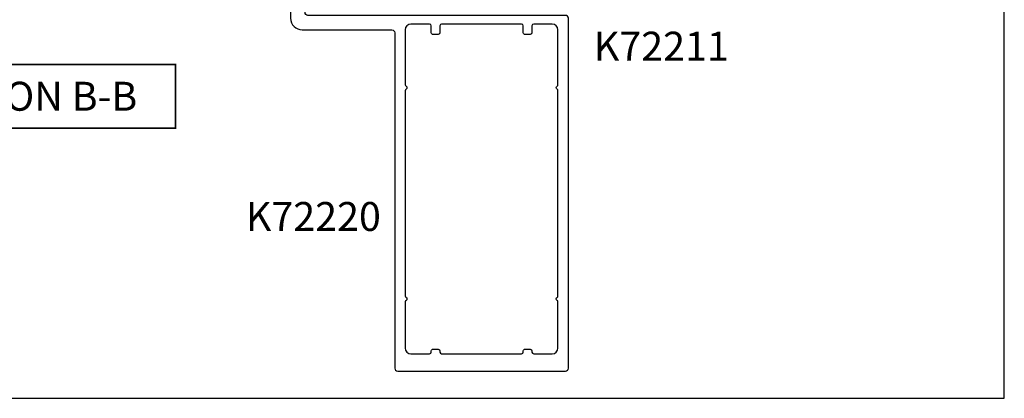
# Model space of a CAD drawing. Units: millimetres. Extents: x 0 to 354, y 0 to 482.
# Drawn here: x 184 to 354, y 0 to 65 of the extents above; entities that cross this region are included whole.
import ezdxf

# ---------------------------------------------------------------- set-up
doc = ezdxf.new("R2010")
doc.units = ezdxf.units.MM
doc.layers.get('0').update_dxf_attribs({"plot": 0})
for name, color, linetype in [('Aluclip', 3, 'Continuous'), ('APL Hatch', 253, 'Continuous'), ('APL Joinery', 2, 'Continuous'), ('APL Notes', 7, 'Continuous')]:
    doc.layers.add(name, color=color, linetype=linetype)
doc.styles.add('Arial-Bold', font='arialbd.ttf')

# ---------------------------------------------------------------- blocks, each defined once
blk = doc.blocks.new('a4 specifiers manual')
for p, q in [((353.9999991921495, 1.108869582822081e-07), (353.9999991921495, 482.000000110887)), ((-8.078504833974876e-07, 1.108869582822081e-07), (353.9999991921495, 1.108869582822081e-07))]:
    blk.add_line(p, q)
blk = doc.blocks.new('secB')
at = {"layer": 'APL Notes', "const_width": 0.3}
blk.add_lwpolyline([(25.5, -5.5), (25.5, 5.5), (-25.5, 5.5), (-25.5, -5.5)], close=True, dxfattribs=at)
at = {"layer": 'APL Notes', "style": 'Arial-Bold'}
blk.add_text('SECTION B-B', height=5, dxfattribs=at).set_placement((-22.5, -2.5))
blk = doc.blocks.new('K72220')
at = {"layer": 'Aluclip'}
blk.add_lwpolyline([(-36.50000000000182, -14.20060000001376), (-36.50000000000182, -13.28867504039272), (-36.30000000000109, -13.17320504039253, 0.5773502691881524), (-36.30000000000109, -12.82679495963566), (-36.50000000000182, -12.71132504039269), (-36.50000000000182, -11.28867504039226), (-36.30000000000109, -11.17320504039253, 0.5773502691881524), (-36.30000000000109, -10.82679495963566), (-36.50000000000182, -10.71132504039315), (-36.50000000000182, -10.0769399015835, -0.3989595459740625), (-35.55233595624304, -9.0783103668291), (-10.44766404375514, -7.746907928479686, 0.3989595459735636), (-9.499999999998181, -6.748278393725741), (-9.499999999994543, -0.3000000000147338), (-9.799999999997453, -1.455191522836685e-11), (-9.499999999998181, 0.29999999998563), (-9.499999999998181, 6.799999999981537, 0.414213562373095), (-10.49999999999818, 7.799999999981537), (-11.51148708664005, 7.799999999981537, -0.08309359224651935), (-12.16262339555215, 7.908962848782721), (-18.49982732047829, 10.09103715118408, 0.0830935922474102), (-19.15096362939403, 10.19999999998618), (-31.54020838689939, 10.19999999998572, 0.1316521387527447), (-32.04020716503692, 10.06602610921163), (-35.75000061093124, 7.924182843366907, -0.5773497988963325), (-36.50000000000182, 8.357195897979182), (-36.50000000000182, 18.39939999998523, -0.414213562373761), (-36.20000000000255, 18.69939999998496), (-35, 18.69939999998496, 0.414213562373095), (-34.5, 19.19939999998496), (-34.5, 19.99939999998514, 0.414213562373095), (-35, 20.49939999998514), (-36.20000000000255, 20.49939999998605, -0.4142135623733614), (-36.50000000000182, 20.79939999998533), (-36.50000000000182, 28.17097310345025, -0.1989124120263623), (-36.35355332985819, 28.52452655478055), (-34.52512580510847, 30.35295345131772, -0.1989123227326464), (-34.17157247525211, 30.49939999998605), (-27, 30.49939999998514, -0.4142135623726955), (-26.00000000000182, 29.49939999998605), (-26.00000000000182, 27.59999999998627, 0.414213562373095), (-25.50000000000182, 27.09999999998627), (-24.70000000000073, 27.09999999998581, 0.414213562373095), (-24.20000000000073, 27.59999999998581), (-24.20000000000073, 29.49939999998605, -0.414213562373095), (-23.20000000000073, 30.49939999998605), (-18.05000000000109, 30.49939999998605, -0.4142135623728286), (-17.54999999999927, 29.99939999998605), (-17.55000000000109, 29.69939999998587, 0.414213562373095), (-16.55000000000109, 28.69939999998587), (-11.41959514808514, 28.69939999998633, -0.414213562373761), (-11.11959514808586, 28.39939999998614), (-11.11959514808586, 27.39999999998645, 0.4142135623732282), (-10.81959514808477, 27.09999999998627), (-9.72085215833431, 27.09999999998718, 0.164210983258492), (-9.539049468194207, 27.16136265618297), (-7.60074082797837, 28.63803734378916, -0.164210983258492), (-7.418938137838268, 28.69939999998542), (-0.3882930102481623, 28.69939999998496, -0.1642109832584921), (-0.2064903201080597, 28.63803734378916), (1.731818320107777, 27.16136265618252, 0.164210983258492), (1.91362101024788, 27.09999999998627), (3.012364000000161, 27.09999999998627, 0.414213562373761), (3.312363999999434, 27.39999999998645), (3.312363999999434, 30.48480823778209, -0.3394542588631492), (3.757072572938341, 31.06436373355564), (8.777645713529637, 32.40962225209887, 0.8769764629927997), (8.699999999998909, 32.9993999999856), (0.7534894259570137, 32.9993999999856, 0.1989125771183148), (0.3999357500379119, 32.85295310525271), (-1.807167183449565, 30.64584660939272, -0.1989123673797416), (-2.160720574041989, 30.49939999998605), (-5.646510574042622, 30.49939999998605, -0.198912367379658), (-6.000063964635046, 30.64584660939227), (-8.2071671834492, 32.85295339057939, 0.1989123673794622), (-8.560720574043444, 32.9993999999856), (-10.89999999999964, 32.9993999999856, 0.414213562373095), (-11.39999999999964, 32.4993999999856), (-11.39999999999964, 31.99939999998605, 0.414213562373761), (-11.10000000000036, 31.69939999998587), (-10.55000000000109, 31.69939999998587, -0.414213562373761), (-10.25000000000182, 31.39939999998569), (-10.25000000000182, 30.4993999999856, -0.414213562373761), (-10.55000000000109, 30.19939999998587), (-15.45000000000255, 30.19939999998587, -0.414213562373761), (-15.75000000000182, 30.49939999998605), (-15.75000000000182, 31.39939999998614, -0.414213562373761), (-15.45000000000255, 31.69939999998587), (-14.89999999999964, 31.69939999998587, 0.414213562373761), (-14.60000000000036, 31.99939999998605), (-14.60000000000036, 32.4993999999856, 0.4198523883605805), (-15.10000000000036, 32.9993999999856), (-35.17157247525211, 32.99939999998514, 0.1989123227329544), (-36.58578579467758, 32.41361380530589), (-38.41421331942547, 30.58518690877372, 0.1989124120270654), (-39.00000000000182, 29.17097310345025), (-39.00000000000182, -29.39996361359408, 0.414213562373095), (-37.00000000000182, -31.39996361359408), (-21.49999999857755, -31.39996361359363, -0.414213562373095), (-20.99999999857755, -31.89996361359363), (-20.99999999857755, -89.89996361359226, 0.414213562373095), (-20.49999999857755, -90.39996361359226), (8.499999999998181, -90.39996361359226, 0.414213562373095), (8.999999999998181, -89.89996361359226), (8.999999999998181, -29.39996361359363, 0.414213562373095), (8.499999999998181, -28.89996361359363), (-36.00000000000182, -28.89996361359363, -0.414213562373095), (-36.50000000000182, -28.39996361359363), (-36.50000000000182, -15.28867504039408), (-36.30000000000109, -15.17320504039253, 0.5773502691881524), (-36.30000000000109, -14.82679495963566), (-36.50000000000182, -14.71132504039269), (-36.50000000000182, -13.28867504039226)], format="xyb", dxfattribs=at)
for points in [[(-10.99999999999818, -5.799313827012611), (-10.99999999999091, -2.542640687137464, 0.1989123673805629), (-11.14644660939848, -2.189087296542766), (-11.8535533905906, -1.481980515354735, -0.1989123673800901), (-11.99999999999818, -1.128427124760947), (-11.99999999999818, 1.128427124730024, -0.1989123673793786), (-11.8535533905906, 1.481980515323357), (-11.14644660940576, 2.189087296510934, 0.1989123673789895), (-10.99999999999818, 2.542640687103358), (-10.99999999999454, 5.799999999981537, 0.414213562373095), (-11.49999999999454, 6.299999999981537), (-11.76250100025754, 6.299999999981537, -0.08309359224695242), (-12.41363730916964, 6.408962848783176), (-18.75084123410306, 8.591037151184537, 0.0830935922474102), (-19.40197754301516, 8.699999999985721), (-31.1382857323897, 8.699999999985721, 0.1316521387527447), (-31.63828451052723, 8.566026109211634), (-35.49999755627687, 6.336472307282293, 0.2679495704766304), (-36.5, 4.604420088830921), (-36.49999999999818, -6.572136690590469, 0.4296339059668119), (-35.44766404375514, -7.570766225344869), (-11.47383202187666, -6.298628594387083, 0.3989595459700567)], [(-19.04999999857639, -77.64015599245697, -0.5773502691894509), (-19.04999999857653, -78.15977123472732, 0.2679491924310517), (-19.19999999857646, -78.41957885586261), (-19.19999999857646, -86.39996361359226, 0.414213562373095), (-18.19999999857646, -87.39996361359226), (-15.00550279616982, -87.39996361359226, 0.414213562373095), (-14.70550279616873, -87.09996361359208), (-14.70550279616873, -86.89996361359226, -0.414213562373539), (-14.40550279616764, -86.59996361359254), (-13.49999999857755, -86.59996361359254, -0.4142135623726511), (-13.19999999857646, -86.89996361359226), (-13.19999999857646, -87.09996361359208, 0.4142135623722072), (-12.89999999857719, -87.39996361359226), (0.8999999999959982, -87.39996361359226, 0.4142135623730945), (1.19999999999709, -87.09996361359208), (1.199999999997091, -86.89996361359226, -0.4142135623735382), (1.499999999998181, -86.59996361359254), (2.405502797588269, -86.59996361359254, -0.4142135623726515), (2.705502797589361, -86.89996361359226), (2.705502797589362, -87.09996361359208, 0.4142135623726503), (3.005502797588633, -87.39996361359226), (6.19999999999709, -87.39996361359226, 0.414213562373095), (7.19999999999709, -86.39996361359226), (7.199999999997089, -78.41957885586261, 0.2679491924310516), (7.04999999999702, -78.15977123472756, -0.5773502691894491), (7.049999999997158, -77.64015599245721, 0.2679491924310524), (7.199999999997091, -77.38034837132192), (7.19999999999709, -41.91957885586283, 0.2679491924311027), (7.049999999997069, -41.65977123472758, -0.5773502691895711), (7.049999999997111, -41.14015599245702, 0.2679491924311033), (7.199999999997091, -40.88034837132169), (7.19999999999709, -31.39996361359226, 0.414213562373095), (6.19999999999709, -30.39996361359226), (3.005502797588633, -30.39996361359226, 0.4142135623726511), (2.705502797589361, -30.69996361359244), (2.705502797589361, -31.89996361359226, -0.4142135623726512), (2.405502797588269, -32.19996361359199), (1.499999999998181, -32.19996361359199, -0.4142135623735387), (1.19999999999709, -31.89996361359226), (1.19999999999709, -30.69996361359244, 0.414213562373095), (0.8999999999959982, -30.39996361359226), (-12.89999999857719, -30.39996361359226, 0.4142135623722071), (-13.19999999857646, -30.69996361359244), (-13.19999999857646, -31.89996361359226, -0.4142135623726512), (-13.49999999857755, -32.19996361359199), (-14.40550279616764, -32.19996361359199, -0.414213562373539), (-14.70550279616873, -31.89996361359226), (-14.70550279616873, -30.69996361359244, 0.414213562373095), (-15.00550279616982, -30.39996361359226), (-18.19999999857646, -30.39996361359226, 0.414213562373095), (-19.19999999857646, -31.39996361359226), (-19.19999999857646, -40.88034837132148, 0.2679491924311462), (-19.04999999857649, -41.14015599245692, -0.5773502691896907), (-19.04999999857643, -41.6597712347277, 0.2679491924311461), (-19.19999999857646, -41.91957885586304), (-19.19999999857646, -77.38034837132192, 0.2679491924310517)]]:
    blk.add_lwpolyline(points, format="xyb", close=True, dxfattribs=at)

msp = doc.modelspace()

# ---------------------------------------------------------------- block references
msp.add_blockref('a4 specifiers manual', (0, 0))
at = {"layer": 'APL Hatch'}
msp.add_blockref('K72220', (269.6709730732213, 95.09407662811009), dxfattribs=at)
at = {"layer": 'APL Joinery'}
msp.add_blockref('secB', (185.2970958771539, 52.21392733125856), dxfattribs=at)

# ---------------------------------------------------------------- texts
at = {"layer": 'APL Notes', "style": 'Arial-Bold'}
for s, p in [('K72211', (283.0653361835665, 58.37307889282738)), ('K72220', (222.9353484692592, 28.93224843035114))]:
    msp.add_text(s, height=5, dxfattribs=at).set_placement(p)

doc.saveas('drawing.dxf')
